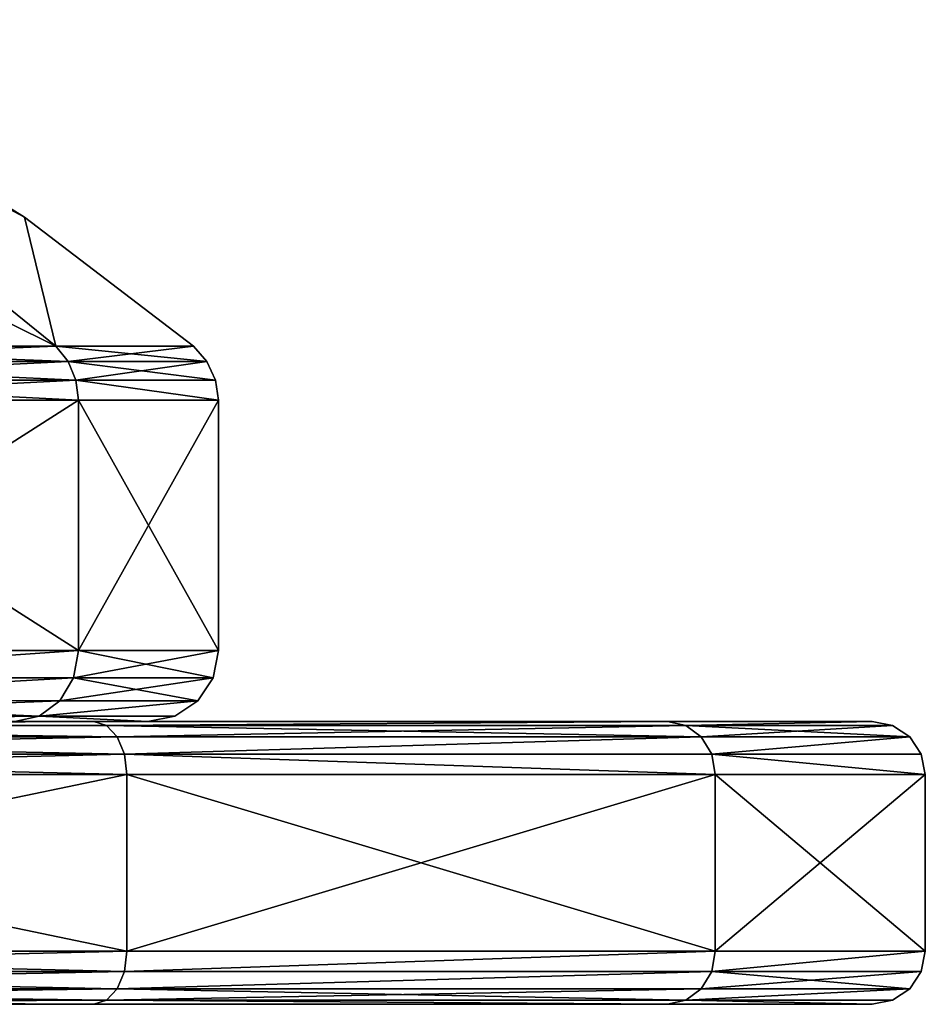
# Model space of a CAD drawing. Extents: x -31 to 29, y -121 to 26.
# Drawn here: x 3 to 6, y 11 to 14 of the extents above; entities that cross this region are included whole.
import ezdxf

# ---------------------------------------------------------------- set-up
doc = ezdxf.new("R2010")
doc.units = 0
doc.header["$MEASUREMENT"] = 0

msp = doc.modelspace()

# ---------------------------------------------------------------- linework, layer by layer
for points in [[(3.451496, 13.426087), (2.399998, 13.984191, -0.5), (2.940097, 13.74229)], [(3.540095, 13.060887, -1.7048), (2.399998, 13.984191, -0.5), (3.451496, 13.426087)], [(2.587196, 13.53369, -2.032), (2.399998, 13.984191, -0.5), (3.540095, 13.060887, -1.7048)], [(3.451496, 13.426087), (2.399998, 13.984191, 0.5), (3.540095, 13.060887, 1.7048)], [(3.451496, 13.426087), (2.940097, 13.74229), (2.399998, 13.984191, 0.5)], [(2.587196, 13.53369, 2.032), (3.540095, 13.060887, 1.7048), (2.399998, 13.984191, 0.5)], [(2.587196, 13.53369, -2.032), (3.540095, 13.060887, -1.7048), (2.449795, 13.060891, -3.072)], [(2.587196, 13.53369, 2.032), (2.449795, 13.060891, 3.072), (3.540095, 13.060887, 1.7048)], [(3.540095, 13.060887, -1.7048), (3.451496, 13.426087), (3.929195, 13.060885)], [(3.929195, 13.060885), (3.451496, 13.426087), (3.540095, 13.060887, 1.7048)], [(2.473594, 13.017591, 3.1018), (3.540095, 13.060887, 1.7048), (2.449795, 13.060891, 3.072)], [(3.574495, 13.017587, -1.7214), (2.449795, 13.060891, -3.072), (3.540095, 13.060887, -1.7048)], [(3.574495, 13.017587, -1.7214), (2.473594, 13.017591, -3.1018), (2.449795, 13.060891, -3.072)], [(2.473594, 13.017591, 3.1018), (3.574495, 13.017587, 1.7214), (3.540095, 13.060887, 1.7048)], [(3.540095, 13.060887, 1.7048), (3.967395, 13.017586), (3.929195, 13.060885)], [(3.574495, 13.017587, 1.7214), (3.967395, 13.017586), (3.540095, 13.060887, 1.7048)], [(3.574495, 13.017587, -1.7214), (3.540095, 13.060887, -1.7048), (3.929195, 13.060885)], [(3.574495, 13.017587, -1.7214), (3.929195, 13.060885), (3.967395, 13.017586)], [(2.488795, 12.965291, 3.1208), (3.574495, 13.017587, 1.7214), (2.473594, 13.017591, 3.1018)], [(3.596395, 12.965287, -1.7319), (2.488795, 12.965291, -3.1208), (2.473594, 13.017591, -3.1018)], [(3.596395, 12.965287, -1.7319), (2.473594, 13.017591, -3.1018), (3.574495, 13.017587, -1.7214)], [(2.488795, 12.965291, 3.1208), (3.596395, 12.965287, 1.7319), (3.574495, 13.017587, 1.7214)], [(3.596395, 12.965287, 1.7319), (3.967395, 13.017586), (3.574495, 13.017587, 1.7214)], [(3.574495, 13.017587, -1.7214), (3.967395, 13.017586), (3.991694, 12.965285)], [(3.596395, 12.965287, -1.7319), (3.574495, 13.017587, -1.7214), (3.991694, 12.965285)], [(3.596395, 12.965287, 1.7319), (3.991694, 12.965285), (3.967395, 13.017586)], [(2.488795, 12.965291, 3.1208), (2.493994, 12.908191, 3.1273), (3.603894, 12.908187, 1.7355)], [(2.488795, 12.965291, 3.1208), (3.603894, 12.908187, 1.7355), (3.596395, 12.965287, 1.7319)], [(3.596395, 12.965287, -1.7319), (2.493994, 12.908191, -3.1273), (2.488795, 12.965291, -3.1208)], [(3.596395, 12.965287, -1.7319), (3.603894, 12.908187, -1.7355), (2.493994, 12.908191, -3.1273)], [(3.596395, 12.965287, 1.7319), (3.603894, 12.908187, 1.7355), (3.999994, 12.908186)], [(3.596395, 12.965287, 1.7319), (3.999994, 12.908186), (3.991694, 12.965285)], [(3.596395, 12.965287, -1.7319), (3.991694, 12.965285), (3.999994, 12.908186)], [(3.596395, 12.965287, -1.7319), (3.999994, 12.908186), (3.603894, 12.908187, -1.7355)], [(3.603892, 12.199987, -1.7355), (2.493992, 12.199991, -3.1273), (2.493994, 12.908191, -3.1273)], [(2.493992, 12.199991, 3.1273), (3.603894, 12.908187, 1.7355), (2.493994, 12.908191, 3.1273)], [(2.493992, 12.199991, 3.1273), (3.603892, 12.199987, 1.7355), (3.603894, 12.908187, 1.7355)], [(3.603892, 12.199987, -1.7355), (2.493994, 12.908191, -3.1273), (3.603894, 12.908187, -1.7355)], [(3.999992, 12.199986), (3.603892, 12.199987, -1.7355), (3.603894, 12.908187, -1.7355)], [(3.603892, 12.199987, 1.7355), (3.999994, 12.908186), (3.603894, 12.908187, 1.7355)], [(3.603892, 12.199987, 1.7355), (3.999992, 12.199986), (3.999994, 12.908186)], [(3.999992, 12.199986), (3.603894, 12.908187, -1.7355), (3.999994, 12.908186)], [(2.484491, 12.123491, -3.1154), (2.493992, 12.199991, -3.1273), (3.603892, 12.199987, -1.7355)], [(2.484491, 12.123491, 3.1154), (3.603892, 12.199987, 1.7355), (2.493992, 12.199991, 3.1273)], [(3.590191, 12.123487, -1.7289), (2.484491, 12.123491, -3.1154), (3.603892, 12.199987, -1.7355)], [(2.484491, 12.123491, 3.1154), (3.590191, 12.123487, 1.7289), (3.603892, 12.199987, 1.7355)], [(3.590191, 12.123487, -1.7289), (3.603892, 12.199987, -1.7355), (3.999992, 12.199986)], [(3.590191, 12.123487, 1.7289), (3.984792, 12.123486), (3.603892, 12.199987, 1.7355)], [(3.590191, 12.123487, -1.7289), (3.999992, 12.199986), (3.984792, 12.123486)], [(3.603892, 12.199987, 1.7355), (3.984792, 12.123486), (3.999992, 12.199986)], [(3.590191, 12.123487, -1.7289), (2.457391, 12.058591, -3.0815), (2.484491, 12.123491, -3.1154)], [(2.457391, 12.058591, 3.0815), (3.590191, 12.123487, 1.7289), (2.484491, 12.123491, 3.1154)], [(3.551091, 12.058587, -1.7101), (2.457391, 12.058591, -3.0815), (3.590191, 12.123487, -1.7289)], [(2.457391, 12.058591, 3.0815), (3.551091, 12.058587, 1.7101), (3.590191, 12.123487, 1.7289)], [(3.551091, 12.058587, -1.7101), (3.590191, 12.123487, -1.7289), (3.941391, 12.058586)], [(3.551091, 12.058587, 1.7101), (3.984792, 12.123486), (3.590191, 12.123487, 1.7289)], [(3.551091, 12.058587, 1.7101), (3.941391, 12.058586), (3.984792, 12.123486)], [(3.590191, 12.123487, -1.7289), (3.984792, 12.123486), (3.941391, 12.058586)], [(3.492591, 12.015187, -1.682), (2.416991, 12.015191, -3.0308), (2.457391, 12.058591, -3.0815)], [(2.416991, 12.015191, 3.0308), (3.551091, 12.058587, 1.7101), (2.457391, 12.058591, 3.0815)], [(2.416991, 12.015191, 3.0308), (3.492591, 12.015187, 1.682), (3.551091, 12.058587, 1.7101)], [(3.492591, 12.015187, -1.682), (2.457391, 12.058591, -3.0815), (3.551091, 12.058587, -1.7101)], [(3.492591, 12.015187, -1.682), (3.551091, 12.058587, -1.7101), (3.941391, 12.058586)], [(3.492591, 12.015187, 1.682), (3.941391, 12.058586), (3.551091, 12.058587, 1.7101)], [(3.492591, 12.015187, -1.682), (3.941391, 12.058586), (3.876491, 12.015186)], [(3.492591, 12.015187, 1.682), (3.876491, 12.015186), (3.941391, 12.058586)], [(0.6119, 11.99999, 2.6811), (3.6474, 11.999984, 4.5737), (1.7146, 11.999992, 2.15)], [(1.3017, 11.999979, 5.7033), (3.6474, 11.999984, 4.5737), (0.6119, 11.99999, 2.6811)], [(1.3145, 11.988621, -5.7593), (1.3017, 12.000021, -5.7033), (3.6474, 12.000016, -4.5737)], [(1.3017, 12.000021, -5.7033), (1.7146, 12.000008, -2.15), (3.6474, 12.000016, -4.5737)], [(1.3145, 11.988579, 5.7593), (3.6474, 11.999984, 4.5737), (1.3017, 11.999979, 5.7033)], [(3.6832, 11.988617, -4.6186), (1.3145, 11.988621, -5.7593), (3.6474, 12.000016, -4.5737)], [(1.3145, 11.988579, 5.7593), (3.6832, 11.988584, 4.6186), (3.6474, 11.999984, 4.5737)], [(1.7146, 12.000008, -2.15), (2.4777, 12.000005, -1.1932), (3.6474, 12.000016, -4.5737)], [(1.7146, 11.999992, 2.15), (5.2707, 11.99999, 2.5382), (2.4777, 11.999995, 1.1932)], [(1.7146, 11.999992, 2.15), (3.6474, 11.999984, 4.5737), (5.2707, 11.99999, 2.5382)], [(3.799991, 11.999987), (2.499991, 11.99999), (2.252391, 11.999992, -1.0847)], [(3.799991, 11.999987), (2.252391, 11.999992, -1.0847), (3.423691, 11.999988, -1.6488)], [(3.492591, 12.015187, -1.682), (2.369291, 11.999991, -2.971), (2.416991, 12.015191, -3.0308)], [(3.492591, 12.015187, -1.682), (3.423691, 11.999988, -1.6488), (2.369291, 11.999991, -2.971)], [(2.416991, 12.015191, 3.0308), (3.423691, 11.999988, 1.6488), (3.492591, 12.015187, 1.682)], [(2.4777, 12.000005, -1.1932), (5.2707, 12.00001, -2.5382), (3.6474, 12.000016, -4.5737)], [(2.4777, 12.000005, -1.1932), (2.75, 12), (5.2707, 12.00001, -2.5382)], [(2.4777, 11.999995, 1.1932), (5.849999, 12), (2.75, 12)], [(2.4777, 11.999995, 1.1932), (5.2707, 11.99999, 2.5382), (5.849999, 12)], [(3.423691, 11.999988, 1.6488), (2.499991, 11.99999), (3.799991, 11.999987)], [(2.75, 12), (5.849999, 12), (5.2707, 12.00001, -2.5382)], [(3.492591, 12.015187, -1.682), (3.799991, 11.999987), (3.423691, 11.999988, -1.6488)], [(3.492591, 12.015187, 1.682), (3.423691, 11.999988, 1.6488), (3.799991, 11.999987)], [(3.492591, 12.015187, -1.682), (3.876491, 12.015186), (3.799991, 11.999987)], [(3.492591, 12.015187, 1.682), (3.799991, 11.999987), (3.876491, 12.015186)], [(3.6832, 11.988617, -4.6186), (3.6474, 12.000016, -4.5737), (5.2707, 12.00001, -2.5382)], [(3.6832, 11.988584, 4.6186), (5.2707, 11.99999, 2.5382), (3.6474, 11.999984, 4.5737)], [(5.3224, 11.988609, -2.5631), (3.6832, 11.988617, -4.6186), (5.2707, 12.00001, -2.5382)], [(3.6832, 11.988584, 4.6186), (5.3224, 11.988591, 2.5631), (5.2707, 11.99999, 2.5382)], [(5.3224, 11.988609, -2.5631), (5.2707, 12.00001, -2.5382), (5.849999, 12)], [(5.3224, 11.988591, 2.5631), (5.849999, 12), (5.2707, 11.99999, 2.5382)], [(5.3224, 11.988591, 2.5631), (5.9074, 11.9886), (5.849999, 12)], [(5.3224, 11.988609, -2.5631), (5.849999, 12), (5.9074, 11.9886)], [(3.7135, 11.956117, -4.6566), (1.3253, 11.956121, -5.8067), (1.3145, 11.988621, -5.7593)], [(3.7135, 11.956117, -4.6566), (1.3145, 11.988621, -5.7593), (3.6832, 11.988617, -4.6186)], [(1.3145, 11.988579, 5.7593), (3.7135, 11.956083, 4.6566), (3.6832, 11.988584, 4.6186)], [(1.3253, 11.956079, 5.8067), (3.7135, 11.956083, 4.6566), (1.3145, 11.988579, 5.7593)], [(5.366199, 11.956109, -2.5842), (3.7135, 11.956117, -4.6566), (3.6832, 11.988617, -4.6186)], [(5.366199, 11.956109, -2.5842), (3.6832, 11.988617, -4.6186), (5.3224, 11.988609, -2.5631)], [(3.7135, 11.956083, 4.6566), (5.3224, 11.988591, 2.5631), (3.6832, 11.988584, 4.6186)], [(3.7135, 11.956083, 4.6566), (5.366199, 11.956091, 2.5842), (5.3224, 11.988591, 2.5631)], [(5.3224, 11.988609, -2.5631), (5.9074, 11.9886), (5.9561, 11.9561)], [(5.366199, 11.956109, -2.5842), (5.3224, 11.988609, -2.5631), (5.9561, 11.9561)], [(5.366199, 11.956091, 2.5842), (5.9074, 11.9886), (5.3224, 11.988591, 2.5631)], [(5.366199, 11.956091, 2.5842), (5.9561, 11.9561), (5.9074, 11.9886)], [(3.7338, 11.907417, -4.6821), (1.3326, 11.907421, -5.8384), (1.3253, 11.956121, -5.8067)], [(3.7338, 11.907417, -4.6821), (1.3253, 11.956121, -5.8067), (3.7135, 11.956117, -4.6566)], [(1.3326, 11.907379, 5.838399), (3.7135, 11.956083, 4.6566), (1.3253, 11.956079, 5.8067)], [(1.3326, 11.907379, 5.838399), (3.7338, 11.907383, 4.682099), (3.7135, 11.956083, 4.6566)], [(5.366199, 11.956109, -2.5842), (3.7338, 11.907417, -4.6821), (3.7135, 11.956117, -4.6566)], [(3.7338, 11.907383, 4.682099), (5.366199, 11.956091, 2.5842), (3.7135, 11.956083, 4.6566)], [(5.3955, 11.90741, -2.5983), (3.7338, 11.907417, -4.6821), (5.366199, 11.956109, -2.5842)], [(3.7338, 11.907383, 4.682099), (5.3955, 11.907391, 2.5983), (5.366199, 11.956091, 2.5842)], [(5.3955, 11.90741, -2.5983), (5.366199, 11.956109, -2.5842), (5.9561, 11.9561)], [(5.3955, 11.907391, 2.5983), (5.9561, 11.9561), (5.366199, 11.956091, 2.5842)], [(5.3955, 11.907391, 2.5983), (5.988599, 11.9074), (5.9561, 11.9561)], [(5.3955, 11.90741, -2.5983), (5.9561, 11.9561), (5.988599, 11.9074)], [(3.7338, 11.907417, -4.6821), (1.3351, 11.850021, -5.8496), (1.3326, 11.907421, -5.8384)], [(1.3326, 11.907379, 5.838399), (3.7409, 11.849983, 4.691), (3.7338, 11.907383, 4.682099)], [(1.3326, 11.907379, 5.838399), (1.3351, 11.849978, 5.849599), (3.7409, 11.849983, 4.691)], [(3.7338, 11.907417, -4.6821), (3.7409, 11.850017, -4.691), (1.3351, 11.850021, -5.8496)], [(3.7338, 11.907417, -4.6821), (5.405799, 11.850009, -2.603301), (3.7409, 11.850017, -4.691)], [(5.3955, 11.90741, -2.5983), (5.405799, 11.850009, -2.603301), (3.7338, 11.907417, -4.6821)], [(3.7338, 11.907383, 4.682099), (5.405799, 11.849991, 2.6033), (5.3955, 11.907391, 2.5983)], [(3.7338, 11.907383, 4.682099), (3.7409, 11.849983, 4.691), (5.405799, 11.849991, 2.6033)], [(5.3955, 11.90741, -2.5983), (5.988599, 11.9074), (6, 11.85, -0.000001)], [(5.3955, 11.90741, -2.5983), (6, 11.85, -0.000001), (5.405799, 11.850009, -2.603301)], [(5.3955, 11.907391, 2.5983), (6, 11.85, -0.000001), (5.988599, 11.9074)], [(5.3955, 11.907391, 2.5983), (5.405799, 11.849991, 2.6033), (6, 11.85, -0.000001)], [(3.7409, 11.350017, -4.691002), (1.3351, 11.850021, -5.8496), (3.7409, 11.850017, -4.691)], [(3.7409, 11.350017, -4.691002), (1.3351, 11.350021, -5.849602), (1.3351, 11.850021, -5.8496)], [(1.3351, 11.349978, 5.849597), (3.7409, 11.849983, 4.691), (1.3351, 11.849978, 5.849599)], [(1.3351, 11.349978, 5.849597), (3.7409, 11.349983, 4.690998), (3.7409, 11.849983, 4.691)], [(5.405799, 11.35001, -2.603302), (3.7409, 11.850017, -4.691), (5.405799, 11.850009, -2.603301)], [(5.405799, 11.35001, -2.603302), (3.7409, 11.350017, -4.691002), (3.7409, 11.850017, -4.691)], [(3.7409, 11.349983, 4.690998), (5.405799, 11.849991, 2.6033), (3.7409, 11.849983, 4.691)], [(3.7409, 11.349983, 4.690998), (5.405799, 11.349991, 2.603298), (5.405799, 11.849991, 2.6033)], [(6, 11.35, -0.000002), (5.405799, 11.850009, -2.603301), (6, 11.85, -0.000001)], [(6, 11.35, -0.000002), (5.405799, 11.35001, -2.603302), (5.405799, 11.850009, -2.603301)], [(5.405799, 11.349991, 2.603298), (6, 11.35, -0.000002), (6, 11.85, -0.000001)], [(5.405799, 11.349991, 2.603298), (6, 11.85, -0.000001), (5.405799, 11.849991, 2.6033)], [(3.7338, 11.292617, -4.682102), (1.3326, 11.292622, -5.838402), (1.3351, 11.350021, -5.849602)], [(1.3326, 11.292579, 5.838398), (3.7409, 11.349983, 4.690998), (1.3351, 11.349978, 5.849597)], [(1.3326, 11.292579, 5.838398), (3.7338, 11.292583, 4.682097), (3.7409, 11.349983, 4.690998)], [(3.7338, 11.292617, -4.682102), (1.3351, 11.350021, -5.849602), (3.7409, 11.350017, -4.691002)], [(3.7338, 11.292617, -4.682102), (3.7409, 11.350017, -4.691002), (5.405799, 11.35001, -2.603302)], [(5.3955, 11.292609, -2.598303), (3.7338, 11.292617, -4.682102), (5.405799, 11.35001, -2.603302)], [(3.7338, 11.292583, 4.682097), (5.405799, 11.349991, 2.603298), (3.7409, 11.349983, 4.690998)], [(3.7338, 11.292583, 4.682097), (5.3955, 11.29259, 2.598297), (5.405799, 11.349991, 2.603298)], [(5.3955, 11.292609, -2.598303), (5.405799, 11.35001, -2.603302), (6, 11.35, -0.000002)], [(5.3955, 11.292609, -2.598303), (6, 11.35, -0.000002), (5.988599, 11.2926, -0.000003)], [(5.3955, 11.29259, 2.598297), (5.988599, 11.2926, -0.000003), (6, 11.35, -0.000002)], [(5.3955, 11.29259, 2.598297), (6, 11.35, -0.000002), (5.405799, 11.349991, 2.603298)], [(3.7135, 11.243917, -4.656603), (1.3253, 11.243921, -5.806703), (1.3326, 11.292622, -5.838402)], [(1.3253, 11.243879, 5.806697), (3.7338, 11.292583, 4.682097), (1.3326, 11.292579, 5.838398)], [(1.3253, 11.243879, 5.806697), (3.7135, 11.243883, 4.656597), (3.7338, 11.292583, 4.682097)], [(3.7135, 11.243917, -4.656603), (1.3326, 11.292622, -5.838402), (3.7338, 11.292617, -4.682102)], [(5.3955, 11.292609, -2.598303), (3.7135, 11.243917, -4.656603), (3.7338, 11.292617, -4.682102)], [(5.366199, 11.24391, -2.584203), (3.7135, 11.243917, -4.656603), (5.3955, 11.292609, -2.598303)], [(3.7135, 11.243883, 4.656597), (5.366199, 11.243891, 2.584197), (5.3955, 11.29259, 2.598297)], [(3.7135, 11.243883, 4.656597), (5.3955, 11.29259, 2.598297), (3.7338, 11.292583, 4.682097)], [(5.366199, 11.24391, -2.584203), (5.3955, 11.292609, -2.598303), (5.9561, 11.2439, -0.000003)], [(5.366199, 11.243891, 2.584197), (5.9561, 11.2439, -0.000003), (5.988599, 11.2926, -0.000003)], [(5.366199, 11.243891, 2.584197), (5.988599, 11.2926, -0.000003), (5.3955, 11.29259, 2.598297)], [(5.3955, 11.292609, -2.598303), (5.988599, 11.2926, -0.000003), (5.9561, 11.2439, -0.000003)], [(3.6832, 11.211416, -4.618603), (1.3145, 11.211421, -5.759303), (1.3253, 11.243921, -5.806703)], [(1.3145, 11.211379, 5.759297), (3.7135, 11.243883, 4.656597), (1.3253, 11.243879, 5.806697)], [(1.3145, 11.211379, 5.759297), (3.6832, 11.211383, 4.618597), (3.7135, 11.243883, 4.656597)], [(3.6832, 11.211416, -4.618603), (1.3253, 11.243921, -5.806703), (3.7135, 11.243917, -4.656603)], [(5.3224, 11.21141, -2.563103), (3.6832, 11.211416, -4.618603), (3.7135, 11.243917, -4.656603)], [(3.6832, 11.211383, 4.618597), (5.3224, 11.21139, 2.563097), (5.366199, 11.243891, 2.584197)], [(3.6832, 11.211383, 4.618597), (5.366199, 11.243891, 2.584197), (3.7135, 11.243883, 4.656597)], [(5.3224, 11.21141, -2.563103), (3.7135, 11.243917, -4.656603), (5.366199, 11.24391, -2.584203)], [(5.3224, 11.21141, -2.563103), (5.366199, 11.24391, -2.584203), (5.9561, 11.2439, -0.000003)], [(5.3224, 11.21141, -2.563103), (5.9561, 11.2439, -0.000003), (5.9074, 11.2114, -0.000003)], [(5.3224, 11.21139, 2.563097), (5.9074, 11.2114, -0.000003), (5.9561, 11.2439, -0.000003)], [(5.3224, 11.21139, 2.563097), (5.9561, 11.2439, -0.000003), (5.366199, 11.243891, 2.584197)], [(3.6474, 11.200017, -4.573703), (0.6119, 11.200009, -2.681103), (1.3017, 11.200021, -5.703303)], [(1.7146, 11.200007, -2.150003), (0.6119, 11.200009, -2.681103), (3.6474, 11.200017, -4.573703)], [(3.6474, 11.199984, 4.573697), (0.6119, 11.19999, 2.681097), (1.7146, 11.199992, 2.149997)], [(3.6474, 11.199984, 4.573697), (1.3017, 11.19998, 5.703297), (0.6119, 11.19999, 2.681097)], [(3.6832, 11.211416, -4.618603), (1.3017, 11.200021, -5.703303), (1.3145, 11.211421, -5.759303)], [(3.6832, 11.211416, -4.618603), (3.6474, 11.200017, -4.573703), (1.3017, 11.200021, -5.703303)], [(1.3145, 11.211379, 5.759297), (1.3017, 11.19998, 5.703297), (3.6474, 11.199984, 4.573697)], [(1.3145, 11.211379, 5.759297), (3.6474, 11.199984, 4.573697), (3.6832, 11.211383, 4.618597)], [(5.2707, 11.200009, -2.538203), (1.7146, 11.200007, -2.150003), (3.6474, 11.200017, -4.573703)], [(5.2707, 11.200009, -2.538203), (2.4777, 11.200005, -1.193203), (1.7146, 11.200007, -2.150003)], [(5.2707, 11.199991, 2.538197), (1.7146, 11.199992, 2.149997), (2.4777, 11.199996, 1.193197)], [(3.6474, 11.199984, 4.573697), (1.7146, 11.199992, 2.149997), (5.2707, 11.199991, 2.538197)], [(2.75, 11.2, -0.000003), (2.4777, 11.200005, -1.193203), (5.2707, 11.200009, -2.538203)], [(5.849999, 11.2, -0.000003), (2.4777, 11.199996, 1.193197), (2.75, 11.2, -0.000003)], [(5.2707, 11.199991, 2.538197), (2.4777, 11.199996, 1.193197), (5.849999, 11.2, -0.000003)], [(5.849999, 11.2, -0.000003), (2.75, 11.2, -0.000003), (5.2707, 11.200009, -2.538203)], [(3.6832, 11.211416, -4.618603), (5.2707, 11.200009, -2.538203), (3.6474, 11.200017, -4.573703)], [(3.6832, 11.211383, 4.618597), (3.6474, 11.199984, 4.573697), (5.2707, 11.199991, 2.538197)], [(5.3224, 11.21141, -2.563103), (5.2707, 11.200009, -2.538203), (3.6832, 11.211416, -4.618603)], [(3.6832, 11.211383, 4.618597), (5.2707, 11.199991, 2.538197), (5.3224, 11.21139, 2.563097)], [(5.3224, 11.21141, -2.563103), (5.849999, 11.2, -0.000003), (5.2707, 11.200009, -2.538203)], [(5.3224, 11.21139, 2.563097), (5.2707, 11.199991, 2.538197), (5.849999, 11.2, -0.000003)], [(5.3224, 11.21141, -2.563103), (5.9074, 11.2114, -0.000003), (5.849999, 11.2, -0.000003)], [(5.3224, 11.21139, 2.563097), (5.849999, 11.2, -0.000003), (5.9074, 11.2114, -0.000003)]]:
    msp.add_3dface(points)

doc.saveas('drawing.dxf')
